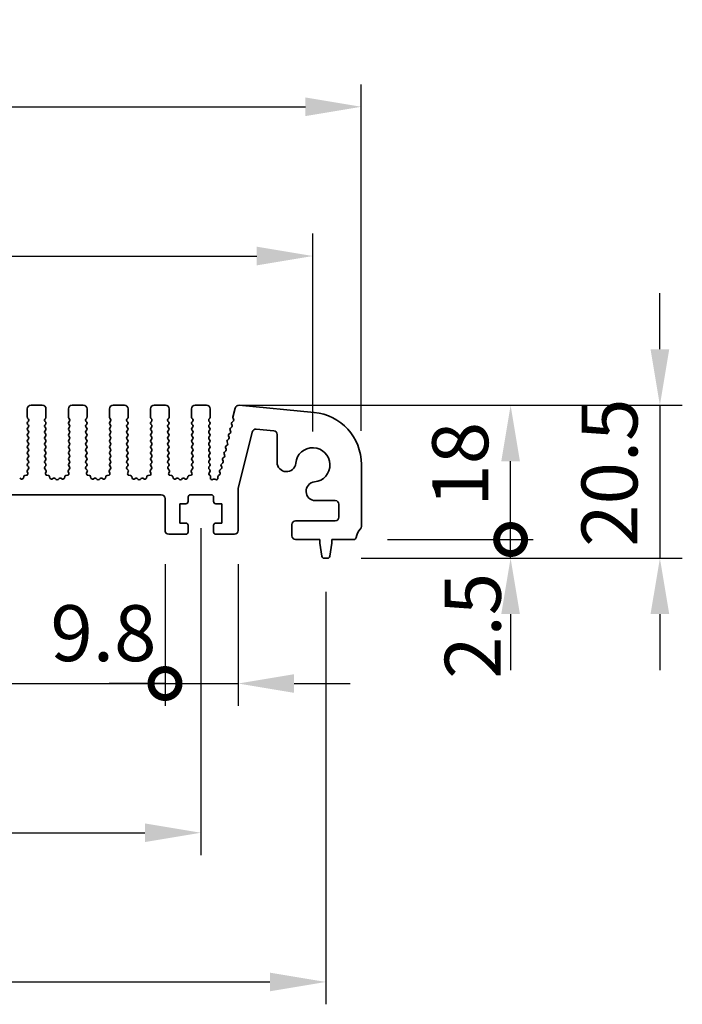
# Model space of a CAD drawing. Units: millimetres. Extents: x 43 to 6731, y 24 to 1148.
# Drawn here: x 3551 to 3640, y 526 to 657 of the extents above; entities that cross this region are included whole.
import ezdxf

# ---------------------------------------------------------------- set-up
doc = ezdxf.new("R2010")
doc.units = ezdxf.units.MM
doc.header["$LTSCALE"] = 3
doc.layers.get('Defpoints').update_dxf_attribs({"lineweight": 25})
doc.layers.add('AM_5', color=3, linetype='Continuous', lineweight=25)
doc.layers.add('Visible (ISO)', color=7, linetype='Continuous', lineweight=35)
doc.styles.add('Note Text (TK)', font='MS PGothic.ttf')
doc.dimstyles.new('Default - Method 1b (TK)', dxfattribs={"dimscale": 3, "dimtxt": 2.5, "dimasz": 2.5, "dimexe": 1, "dimexo": 1.5, "dimgap": 1, "dimtad": 1, "dimtoh": 1, "dimrnd": 1e-08, "dimdsep": 46, "dimtxsty": 'Note Text (TK)', "dimcen": 0.09, "dimdle": 5, "dimclrd": 100, "dimclre": 100, "dimclrt": 7, "dimadec": 1, "dimazin": 1, "dimtfac": 1, "dimtmove": 0, "dimatfit": 3, "dimfxl": 0, "dimtolj": 1, "dimlwd": -1, "dimlwe": -1, "dimarcsym": 0})

# ---------------------------------------------------------------- blocks, each defined once
blk = doc.blocks.new('*D50')
at = {"layer": 'AM_5', "transparency": 16777216}
for p, q in [((3318.39, 602.31), (3318.39, 628.81)), ((3590.39, 602.31), (3590.39, 628.81)), ((3325.89, 625.81), (3582.89, 625.81))]:
    blk.add_line(p, q, dxfattribs=at)
for points in [[(3325.89, 627.06), (3325.89, 624.56), (3318.39, 625.81)], [(3582.89, 627.06), (3582.89, 624.56), (3590.39, 625.81)]]:
    blk.add_solid(points, dxfattribs=at)
at = {"layer": 'Defpoints', "color": 0, "transparency": 16777216}
for p in [(3590.39, 625.81), (3318.39, 597.81), (3590.39, 597.81)]:
    blk.add_point(p, dxfattribs=at)
at = {"layer": 'AM_5', "color": 7, "transparency": 16777216, "insert": (3446.76, 632.56), "char_height": 7.5, "attachment_point": 4, "style": 'Note Text (TK)'}
blk.add_mtext('\\A1;272', dxfattribs=at)
blk = doc.blocks.new('*D51')
at = {"layer": 'AM_5', "transparency": 16777216}
for p, q in [((3311.89, 602.37), (3311.89, 648.81)), ((3596.89, 602.37), (3596.89, 648.81)), ((3319.39, 645.81), (3589.39, 645.81))]:
    blk.add_line(p, q, dxfattribs=at)
for points in [[(3319.39, 647.06), (3319.39, 644.56), (3311.89, 645.81)], [(3589.39, 647.06), (3589.39, 644.56), (3596.89, 645.81)]]:
    blk.add_solid(points, dxfattribs=at)
at = {"layer": 'Defpoints', "color": 0, "transparency": 16777216}
for p in [(3596.89, 645.81), (3311.89, 597.87), (3596.89, 597.87)]:
    blk.add_point(p, dxfattribs=at)
at = {"layer": 'AM_5', "color": 7, "transparency": 16777216, "insert": (3446.76, 652.56), "char_height": 7.5, "attachment_point": 4, "style": 'Note Text (TK)'}
blk.add_mtext('\\A1;285', dxfattribs=at)
blk = doc.blocks.new('_DotSmall')
at = {"color": 0, "linetype": 'ByBlock', "const_width": 0.5}
blk.add_lwpolyline([(-0.0625, 0, 1), (0.0625, 0, 1)], format="xyb", close=True, dxfattribs=at)
blk = doc.blocks.new('*D52')
at = {"layer": 'AM_5', "transparency": 16777216}
for p, q in [((3616.89, 587.81), (3616.89, 595.31)), ((3600.41, 587.81), (3619.89, 587.81)), ((3616.89, 585.31), (3616.89, 587.81)), ((3596.88, 585.31), (3619.89, 585.31)), ((3616.89, 577.81), (3616.89, 570.31))]:
    blk.add_line(p, q, dxfattribs=at)
blk.add_solid([(3615.64, 577.81), (3618.14, 577.81), (3616.89, 585.31)], dxfattribs=at)
at = {"layer": 'Defpoints', "color": 0, "transparency": 16777216}
for p in [(3595.91, 587.81), (3616.89, 587.81), (3592.38, 585.31)]:
    blk.add_point(p, dxfattribs=at)
at = {"layer": 'AM_5', "transparency": 16777216, "xscale": 7.5, "yscale": 7.5, "zscale": 7.5, "rotation": 270}
blk.add_blockref('_DotSmall', (3616.89, 587.81), dxfattribs=at)
at = {"layer": 'AM_5', "color": 7, "transparency": 16777216, "insert": (3611.82, 569.14), "char_height": 7.5, "attachment_point": 4, "rotation": 90, "style": 'Note Text (TK)'}
blk.add_mtext('\\A1;2.5', dxfattribs=at)
blk = doc.blocks.new('*D53')
at = {"layer": 'AM_5', "transparency": 16777216}
for p, q in [((3580.64, 605.81), (3619.89, 605.81)), ((3616.89, 587.81), (3616.89, 598.31)), ((3600.41, 587.81), (3619.89, 587.81))]:
    blk.add_line(p, q, dxfattribs=at)
blk.add_solid([(3615.64, 598.31), (3618.14, 598.31), (3616.89, 605.81)], dxfattribs=at)
at = {"layer": 'Defpoints', "color": 0, "transparency": 16777216}
for p in [(3576.14, 605.81), (3616.89, 605.81), (3595.91, 587.81)]:
    blk.add_point(p, dxfattribs=at)
at = {"layer": 'AM_5', "transparency": 16777216, "xscale": 7.5, "yscale": 7.5, "zscale": 7.5, "rotation": 270}
blk.add_blockref('_DotSmall', (3616.89, 587.81), dxfattribs=at)
at = {"layer": 'AM_5', "color": 7, "transparency": 16777216, "insert": (3610.14, 592.22), "char_height": 7.5, "attachment_point": 4, "rotation": 90, "style": 'Note Text (TK)'}
blk.add_mtext('\\A1;18', dxfattribs=at)
blk = doc.blocks.new('*D54')
at = {"layer": 'AM_5', "transparency": 16777216}
for p, q in [((3636.89, 613.31), (3636.89, 620.81)), ((3580.64, 605.81), (3639.89, 605.81)), ((3636.89, 605.81), (3636.89, 585.31)), ((3596.88, 585.31), (3639.89, 585.31)), ((3636.89, 577.81), (3636.89, 570.31))]:
    blk.add_line(p, q, dxfattribs=at)
for points in [[(3635.64, 613.31), (3638.14, 613.31), (3636.89, 605.81)], [(3635.64, 577.81), (3638.14, 577.81), (3636.89, 585.31)]]:
    blk.add_solid(points, dxfattribs=at)
at = {"layer": 'Defpoints', "color": 0, "transparency": 16777216}
for p in [(3576.14, 605.81), (3592.38, 585.31), (3636.89, 585.31)]:
    blk.add_point(p, dxfattribs=at)
at = {"layer": 'AM_5', "color": 7, "transparency": 16777216, "insert": (3630.14, 586.83), "char_height": 7.5, "attachment_point": 4, "rotation": 90, "style": 'Note Text (TK)'}
blk.add_mtext('\\A1;20.5', dxfattribs=at)
blk = doc.blocks.new('*D56')
at = {"layer": 'AM_5', "transparency": 16777216}
for p, q in [((3338.19, 584.51), (3338.19, 565.51)), ((3570.59, 584.51), (3570.59, 565.51)), ((3338.19, 568.51), (3570.59, 568.51))]:
    blk.add_line(p, q, dxfattribs=at)
at = {"layer": 'Defpoints', "color": 0, "transparency": 16777216}
for p in [(3338.19, 589.01), (3570.59, 589.01), (3570.59, 568.51)]:
    blk.add_point(p, dxfattribs=at)
at = {"layer": 'AM_5', "transparency": 16777216, "xscale": 7.5, "yscale": 7.5, "zscale": 7.5, "rotation": 180}
blk.add_blockref('_DotSmall', (3338.19, 568.51), dxfattribs=at)
at = {"layer": 'AM_5', "transparency": 16777216, "xscale": 7.5, "yscale": 7.5, "zscale": 7.5}
blk.add_blockref('_DotSmall', (3570.59, 568.51), dxfattribs=at)
at = {"layer": 'AM_5', "color": 7, "transparency": 16777216, "insert": (3442.86, 575.26), "char_height": 7.5, "attachment_point": 4, "style": 'Note Text (TK)'}
blk.add_mtext('\\A1;232.4', dxfattribs=at)
blk = doc.blocks.new('*D57')
at = {"layer": 'AM_5', "transparency": 16777216}
for p, q in [((3570.59, 584.51), (3570.59, 565.51)), ((3580.39, 584.51), (3580.39, 565.51)), ((3570.59, 568.51), (3563.09, 568.51)), ((3570.59, 568.51), (3580.39, 568.51)), ((3587.89, 568.51), (3595.39, 568.51))]:
    blk.add_line(p, q, dxfattribs=at)
blk.add_solid([(3587.89, 569.76), (3587.89, 567.26), (3580.39, 568.51)], dxfattribs=at)
at = {"layer": 'Defpoints', "color": 0, "transparency": 16777216}
for p in [(3570.59, 589.01), (3580.39, 589.01), (3580.39, 568.51)]:
    blk.add_point(p, dxfattribs=at)
at = {"layer": 'AM_5', "transparency": 16777216, "xscale": 7.5, "yscale": 7.5, "zscale": 7.5}
blk.add_blockref('_DotSmall', (3570.59, 568.51), dxfattribs=at)
at = {"layer": 'AM_5', "color": 7, "transparency": 16777216, "insert": (3555.24, 575.26), "char_height": 7.5, "attachment_point": 4, "style": 'Note Text (TK)'}
blk.add_mtext('\\A1;9.8', dxfattribs=at)
blk = doc.blocks.new('*D58')
at = {"layer": 'AM_5', "transparency": 16777216}
for p, q in [((3333.39, 589.31), (3333.39, 545.51)), ((3575.39, 589.31), (3575.39, 545.51)), ((3340.89, 548.51), (3567.89, 548.51))]:
    blk.add_line(p, q, dxfattribs=at)
for points in [[(3340.89, 549.76), (3340.89, 547.26), (3333.39, 548.51)], [(3567.89, 549.76), (3567.89, 547.26), (3575.39, 548.51)]]:
    blk.add_solid(points, dxfattribs=at)
at = {"layer": 'Defpoints', "color": 0, "transparency": 16777216}
for p in [(3333.39, 593.81), (3575.39, 593.81), (3575.39, 548.51)]:
    blk.add_point(p, dxfattribs=at)
at = {"layer": 'AM_5', "color": 7, "transparency": 16777216, "insert": (3446.76, 555.26), "char_height": 7.5, "attachment_point": 4, "style": 'Note Text (TK)'}
blk.add_mtext('\\A1;242', dxfattribs=at)
blk = doc.blocks.new('*D59')
at = {"layer": 'AM_5', "transparency": 16777216}
for p, q in [((3316.64, 580.81), (3316.64, 525.51)), ((3592.14, 580.81), (3592.14, 525.51)), ((3324.14, 528.51), (3584.64, 528.51))]:
    blk.add_line(p, q, dxfattribs=at)
for points in [[(3324.14, 529.76), (3324.14, 527.26), (3316.64, 528.51)], [(3584.64, 529.76), (3584.64, 527.26), (3592.14, 528.51)]]:
    blk.add_solid(points, dxfattribs=at)
at = {"layer": 'Defpoints', "color": 0, "transparency": 16777216}
for p in [(3316.64, 585.31), (3592.14, 585.31), (3592.14, 528.51)]:
    blk.add_point(p, dxfattribs=at)
at = {"layer": 'AM_5', "color": 7, "transparency": 16777216, "insert": (3442.93, 535.26), "char_height": 7.5, "attachment_point": 4, "style": 'Note Text (TK)'}
blk.add_mtext('\\A1;275.5', dxfattribs=at)

msp = doc.modelspace()

# ---------------------------------------------------------------- linework, layer by layer
at = {"layer": 'Visible (ISO)'}
for p, q in [((3554.1422, 605.8133), (3552.6422, 605.8133)), ((3559.6422, 605.8133), (3558.1422, 605.8133)), ((3565.1422, 605.8133), (3563.6422, 605.8133)), ((3570.6422, 605.8133), (3569.1422, 605.8133)), ((3576.1422, 605.8133), (3574.6422, 605.8133)), ((3590.5632, 604.8425), (3580.5253, 605.8091)), ((3552.1422, 605.3133), (3552.1422, 604.2133)), ((3554.6422, 604.2133), (3554.6422, 605.3133)), ((3557.6422, 605.3133), (3557.6422, 604.2133)), ((3560.1422, 604.2133), (3560.1422, 605.3133)), ((3563.1422, 605.3133), (3563.1422, 604.2133)), ((3565.6422, 604.2133), (3565.6422, 605.3133)), ((3568.6422, 605.3133), (3568.6422, 604.2133)), ((3571.1422, 604.2133), (3571.1422, 605.3133)), ((3574.1422, 605.3133), (3574.1422, 604.2133)), ((3576.6422, 604.2133), (3576.6422, 605.3133)), ((3579.9971, 605.4334), (3579.6938, 604.2205)), ((3552.1822, 604.0933), (3552.3022, 603.9333)), ((3552.3022, 603.6933), (3552.1822, 603.5333)), ((3552.1822, 603.2933), (3552.3022, 603.1333)), ((3554.4822, 603.9333), (3554.6022, 604.0933)), ((3554.6022, 603.5333), (3554.4822, 603.6933)), ((3554.4822, 603.1333), (3554.6022, 603.2933)), ((3557.6822, 604.0933), (3557.8022, 603.9333)), ((3557.8022, 603.6933), (3557.6822, 603.5333)), ((3557.6822, 603.2933), (3557.8022, 603.1333)), ((3559.9822, 603.9333), (3560.1022, 604.0933)), ((3560.1022, 603.5333), (3559.9822, 603.6933)), ((3559.9822, 603.1333), (3560.1022, 603.2933)), ((3563.1822, 604.0933), (3563.3022, 603.9333)), ((3563.3022, 603.6933), (3563.1822, 603.5333)), ((3563.1822, 603.2933), (3563.3022, 603.1333)), ((3565.4822, 603.9333), (3565.6022, 604.0933)), ((3565.6022, 603.5333), (3565.4822, 603.6933)), ((3565.4822, 603.1333), (3565.6022, 603.2933)), ((3568.6822, 604.0933), (3568.8022, 603.9333)), ((3568.8022, 603.6933), (3568.6822, 603.5333)), ((3568.6822, 603.2933), (3568.8022, 603.1333)), ((3570.9822, 603.9333), (3571.1022, 604.0933)), ((3571.1022, 603.5333), (3570.9822, 603.6933)), ((3570.9822, 603.1333), (3571.1022, 603.2933)), ((3574.1822, 604.0933), (3574.3022, 603.9333)), ((3574.3022, 603.6933), (3574.1822, 603.5333)), ((3574.1822, 603.2933), (3574.3022, 603.1333)), ((3576.4822, 603.9333), (3576.6022, 604.0933)), ((3576.6022, 603.5333), (3576.4822, 603.6933)), ((3576.4822, 603.1333), (3576.6022, 603.2933)), ((3579.5094, 603.2816), (3579.5808, 603.1451)), ((3579.7434, 603.7094), (3579.5469, 603.5173)), ((3579.7107, 604.0793), (3579.7808, 603.9451)), ((3552.3022, 602.8933), (3552.1822, 602.7333)), ((3552.1822, 602.4933), (3552.3022, 602.3333)), ((3552.3022, 602.0933), (3552.1822, 601.9333)), ((3554.6022, 602.7333), (3554.4822, 602.8933)), ((3554.4822, 602.3333), (3554.6022, 602.4933)), ((3554.6022, 601.9333), (3554.4822, 602.0933)), ((3557.8022, 602.8933), (3557.6822, 602.7333)), ((3557.6822, 602.4933), (3557.8022, 602.3333)), ((3557.8022, 602.0933), (3557.6822, 601.9333)), ((3560.1022, 602.7333), (3559.9822, 602.8933)), ((3559.9822, 602.3333), (3560.1022, 602.4933)), ((3560.1022, 601.9333), (3559.9822, 602.0933)), ((3563.3022, 602.8933), (3563.1822, 602.7333)), ((3563.1822, 602.4933), (3563.3022, 602.3333)), ((3563.3022, 602.0933), (3563.1822, 601.9333)), ((3565.6022, 602.7333), (3565.4822, 602.8933)), ((3565.4822, 602.3333), (3565.6022, 602.4933)), ((3565.6022, 601.9333), (3565.4822, 602.0933)), ((3568.8022, 602.8933), (3568.6822, 602.7333)), ((3568.6822, 602.4933), (3568.8022, 602.3333)), ((3568.8022, 602.0933), (3568.6822, 601.9333)), ((3571.1022, 602.7333), (3570.9822, 602.8933)), ((3570.9822, 602.3333), (3571.1022, 602.4933)), ((3571.1022, 601.9333), (3570.9822, 602.0933)), ((3574.3022, 602.8933), (3574.1822, 602.7333)), ((3574.1822, 602.4933), (3574.3022, 602.3333)), ((3574.3022, 602.0933), (3574.1822, 601.9333)), ((3576.6022, 602.7333), (3576.4822, 602.8933)), ((3576.4822, 602.3333), (3576.6022, 602.4933)), ((3576.6022, 601.9333), (3576.4822, 602.0933)), ((3579.3434, 602.1094), (3579.1468, 601.9173)), ((3579.3094, 602.4816), (3579.3808, 602.3451)), ((3579.5434, 602.9094), (3579.3468, 602.7173)), ((3580.3922, 594.6454), (3582.2862, 602.2205)), ((3582.8148, 602.5973), (3585.1529, 602.3928)), ((3585.6093, 601.8947), (3585.6093, 598.1608)), ((3552.1822, 601.6933), (3552.3022, 601.5333)), ((3552.3022, 601.2933), (3552.1822, 601.1333)), ((3552.1822, 600.8933), (3552.3022, 600.7333)), ((3552.3022, 600.4933), (3552.1822, 600.3333)), ((3554.4822, 601.5333), (3554.6022, 601.6933)), ((3554.6022, 601.1333), (3554.4822, 601.2933)), ((3554.4822, 600.7333), (3554.6022, 600.8933)), ((3554.6022, 600.3333), (3554.4822, 600.4933)), ((3557.6822, 601.6933), (3557.8022, 601.5333)), ((3557.8022, 601.2933), (3557.6822, 601.1333)), ((3557.6822, 600.8933), (3557.8022, 600.7333)), ((3557.8022, 600.4933), (3557.6822, 600.3333)), ((3559.9822, 601.5333), (3560.1022, 601.6933)), ((3560.1022, 601.1333), (3559.9822, 601.2933)), ((3559.9822, 600.7333), (3560.1022, 600.8933)), ((3560.1022, 600.3333), (3559.9822, 600.4933)), ((3563.1822, 601.6933), (3563.3022, 601.5333)), ((3563.3022, 601.2933), (3563.1822, 601.1333)), ((3563.1822, 600.8933), (3563.3022, 600.7333)), ((3563.3022, 600.4933), (3563.1822, 600.3333)), ((3565.4822, 601.5333), (3565.6022, 601.6933)), ((3565.6022, 601.1333), (3565.4822, 601.2933)), ((3565.4822, 600.7333), (3565.6022, 600.8933)), ((3565.6022, 600.3333), (3565.4822, 600.4933)), ((3568.6822, 601.6933), (3568.8022, 601.5333)), ((3568.8022, 601.2933), (3568.6822, 601.1333)), ((3568.6822, 600.8933), (3568.8022, 600.7333)), ((3568.8022, 600.4933), (3568.6822, 600.3333)), ((3570.9822, 601.5333), (3571.1022, 601.6933)), ((3571.1022, 601.1333), (3570.9822, 601.2933)), ((3570.9822, 600.7333), (3571.1022, 600.8933)), ((3571.1022, 600.3333), (3570.9822, 600.4933)), ((3574.1822, 601.6933), (3574.3022, 601.5333)), ((3574.3022, 601.2933), (3574.1822, 601.1333)), ((3574.1822, 600.8933), (3574.3022, 600.7333)), ((3574.3022, 600.4933), (3574.1822, 600.3333)), ((3576.4822, 601.5333), (3576.6022, 601.6933)), ((3576.6022, 601.1333), (3576.4822, 601.2933)), ((3576.4822, 600.7333), (3576.6022, 600.8933)), ((3576.6022, 600.3333), (3576.4822, 600.4933)), ((3578.9433, 600.5094), (3578.7468, 600.3173)), ((3578.9094, 600.8816), (3578.9808, 600.7451)), ((3579.1433, 601.3094), (3578.9468, 601.1173)), ((3579.1094, 601.6816), (3579.1808, 601.5451)), ((3552.1822, 600.0933), (3552.3022, 599.9333)), ((3552.3022, 599.6933), (3552.1822, 599.5333)), ((3552.1822, 599.2933), (3552.3022, 599.1333)), ((3554.4822, 599.9333), (3554.6022, 600.0933)), ((3554.6022, 599.5333), (3554.4822, 599.6933)), ((3554.4822, 599.1333), (3554.6022, 599.2933)), ((3557.6822, 600.0933), (3557.8022, 599.9333)), ((3557.8022, 599.6933), (3557.6822, 599.5333)), ((3557.6822, 599.2933), (3557.8022, 599.1333)), ((3559.9822, 599.9333), (3560.1022, 600.0933)), ((3560.1022, 599.5333), (3559.9822, 599.6933)), ((3559.9822, 599.1333), (3560.1022, 599.2933)), ((3563.1822, 600.0933), (3563.3022, 599.9333)), ((3563.3022, 599.6933), (3563.1822, 599.5333)), ((3563.1822, 599.2933), (3563.3022, 599.1333)), ((3565.4822, 599.9333), (3565.6022, 600.0933)), ((3565.6022, 599.5333), (3565.4822, 599.6933)), ((3565.4822, 599.1333), (3565.6022, 599.2933)), ((3568.6822, 600.0933), (3568.8022, 599.9333)), ((3568.8022, 599.6933), (3568.6822, 599.5333)), ((3568.6822, 599.2933), (3568.8022, 599.1333)), ((3570.9822, 599.9333), (3571.1022, 600.0933)), ((3571.1022, 599.5333), (3570.9822, 599.6933)), ((3570.9822, 599.1333), (3571.1022, 599.2933)), ((3574.1822, 600.0933), (3574.3022, 599.9333)), ((3574.3022, 599.6933), (3574.1822, 599.5333)), ((3574.1822, 599.2933), (3574.3022, 599.1333)), ((3576.4822, 599.9333), (3576.6022, 600.0933)), ((3576.6022, 599.5333), (3576.4822, 599.6933)), ((3576.4822, 599.1333), (3576.6022, 599.2933)), ((3578.5094, 599.2816), (3578.5807, 599.1451)), ((3578.7433, 599.7094), (3578.5468, 599.5173)), ((3578.7094, 600.0816), (3578.7807, 599.9451)), ((3552.3022, 598.8933), (3552.1822, 598.7333)), ((3552.1822, 598.4933), (3552.3022, 598.3333)), ((3552.3022, 598.0933), (3552.1822, 597.9333)), ((3554.6022, 598.7333), (3554.4822, 598.8933)), ((3554.4822, 598.3333), (3554.6022, 598.4933)), ((3554.6022, 597.9333), (3554.4822, 598.0933)), ((3557.8022, 598.8933), (3557.6822, 598.7333)), ((3557.6822, 598.4933), (3557.8022, 598.3333)), ((3557.8022, 598.0933), (3557.6822, 597.9333)), ((3560.1022, 598.7333), (3559.9822, 598.8933)), ((3559.9822, 598.3333), (3560.1022, 598.4933)), ((3560.1022, 597.9333), (3559.9822, 598.0933)), ((3563.3022, 598.8933), (3563.1822, 598.7333)), ((3563.1822, 598.4933), (3563.3022, 598.3333)), ((3563.3022, 598.0933), (3563.1822, 597.9333)), ((3565.6022, 598.7333), (3565.4822, 598.8933)), ((3565.4822, 598.3333), (3565.6022, 598.4933)), ((3565.6022, 597.9333), (3565.4822, 598.0933)), ((3568.8022, 598.8933), (3568.6822, 598.7333)), ((3568.6822, 598.4933), (3568.8022, 598.3333)), ((3568.8022, 598.0933), (3568.6822, 597.9333)), ((3571.1022, 598.7333), (3570.9822, 598.8933)), ((3570.9822, 598.3333), (3571.1022, 598.4933)), ((3571.1022, 597.9333), (3570.9822, 598.0933)), ((3574.3022, 598.8933), (3574.1822, 598.7333)), ((3574.1822, 598.4933), (3574.3022, 598.3333)), ((3574.3022, 598.0933), (3574.1822, 597.9333)), ((3576.6022, 598.7333), (3576.4822, 598.8933)), ((3576.4822, 598.3333), (3576.6022, 598.4933)), ((3576.6022, 597.9333), (3576.4822, 598.0933)), ((3578.3433, 598.1094), (3578.1467, 597.9173)), ((3578.3093, 598.4816), (3578.3807, 598.3451)), ((3578.5433, 598.9094), (3578.3468, 598.7173)), ((3596.8922, 589.5483), (3596.8922, 597.8747)), ((3552.1112, 596.9209), (3552.1975, 596.6935)), ((3552.2896, 597.2917), (3552.1454, 597.1208)), ((3552.1822, 597.6933), (3552.2967, 597.5407)), ((3554.4877, 597.5407), (3554.6022, 597.6933)), ((3554.6391, 597.1208), (3554.4949, 597.2917)), ((3554.587, 596.6935), (3554.6732, 596.9209)), ((3557.6112, 596.9209), (3557.6975, 596.6935)), ((3557.7896, 597.2917), (3557.6454, 597.1208)), ((3557.6822, 597.6933), (3557.7967, 597.5407)), ((3559.9877, 597.5407), (3560.1022, 597.6933)), ((3560.1391, 597.1208), (3559.9949, 597.2917)), ((3560.087, 596.6935), (3560.1732, 596.9209)), ((3563.1112, 596.9209), (3563.1975, 596.6935)), ((3563.2896, 597.2917), (3563.1454, 597.1208)), ((3563.1822, 597.6933), (3563.2967, 597.5407)), ((3565.4877, 597.5407), (3565.6022, 597.6933)), ((3565.6391, 597.1208), (3565.4949, 597.2917)), ((3565.587, 596.6935), (3565.6732, 596.9209)), ((3568.6112, 596.9209), (3568.6975, 596.6935)), ((3568.7896, 597.2917), (3568.6454, 597.1208)), ((3568.6822, 597.6933), (3568.7967, 597.5407)), ((3570.9877, 597.5407), (3571.1022, 597.6933)), ((3571.1391, 597.1208), (3570.9949, 597.2917)), ((3571.087, 596.6935), (3571.1732, 596.9209)), ((3574.1112, 596.9209), (3574.1975, 596.6935)), ((3574.2896, 597.2917), (3574.1454, 597.1208)), ((3574.1822, 597.6933), (3574.2967, 597.5407)), ((3576.4822, 597.5333), (3576.6022, 597.6933)), ((3576.6022, 597.1333), (3576.4822, 597.2933)), ((3576.5005, 596.7577), (3576.6022, 596.8933)), ((3577.9093, 596.8816), (3577.9709, 596.7638)), ((3578.1433, 597.3094), (3577.9467, 597.1173)), ((3578.1093, 597.6816), (3578.1807, 597.5451)), ((3551.3409, 595.9189), (3551.121, 596.0161)), ((3551.6588, 596.2367), (3551.6164, 596.0561)), ((3552.0434, 596.4253), (3551.8206, 596.3882)), ((3554.9638, 596.3882), (3554.7411, 596.4253)), ((3555.1681, 596.0561), (3555.1256, 596.2367)), ((3555.6635, 596.0161), (3555.4436, 595.9189)), ((3556.0085, 595.8646), (3555.8781, 595.9819)), ((3556.4064, 595.9819), (3556.276, 595.8646)), ((3556.8409, 595.9189), (3556.621, 596.0161)), ((3557.1588, 596.2367), (3557.1164, 596.0561)), ((3557.5434, 596.4253), (3557.3206, 596.3882)), ((3560.4638, 596.3882), (3560.2411, 596.4253)), ((3560.6681, 596.0561), (3560.6256, 596.2367)), ((3561.1635, 596.0161), (3560.9436, 595.9189)), ((3561.5085, 595.8646), (3561.3781, 595.9819)), ((3561.9064, 595.9819), (3561.776, 595.8646)), ((3562.3409, 595.9189), (3562.121, 596.0161)), ((3562.6588, 596.2367), (3562.6164, 596.0561)), ((3563.0434, 596.4253), (3562.8206, 596.3882)), ((3565.9638, 596.3882), (3565.7411, 596.4253)), ((3566.1681, 596.0561), (3566.1256, 596.2367)), ((3566.6635, 596.0161), (3566.4436, 595.9189)), ((3567.0085, 595.8646), (3566.8781, 595.9819)), ((3567.4064, 595.9819), (3567.276, 595.8646)), ((3567.8409, 595.9189), (3567.621, 596.0161)), ((3568.1588, 596.2367), (3568.1164, 596.0561)), ((3568.5434, 596.4253), (3568.3206, 596.3882)), ((3571.4638, 596.3882), (3571.2411, 596.4253)), ((3571.6681, 596.0561), (3571.6256, 596.2367)), ((3572.1635, 596.0161), (3571.9436, 595.9189)), ((3572.5085, 595.8646), (3572.3781, 595.9819)), ((3572.9064, 595.9819), (3572.776, 595.8646)), ((3573.3409, 595.9189), (3573.121, 596.0161)), ((3573.6588, 596.2367), (3573.6164, 596.0561)), ((3574.0434, 596.4253), (3573.8206, 596.3882)), ((3576.6199, 596.4029), (3576.5247, 596.4908)), ((3576.6645, 596.0322), (3576.6833, 596.2378)), ((3577.087, 595.9012), (3576.952, 595.8346)), ((3577.4, 595.8384), (3577.2593, 595.9034)), ((3577.674, 596.2209), (3577.6835, 596.03)), ((3577.9139, 596.5113), (3577.7536, 596.3907)), ((3580.3922, 589.0133), (3580.3922, 594.6454)), ((3338.6922, 593.8133), (3570.0922, 593.8133)), ((3570.5922, 593.3133), (3570.5922, 589.0133)), ((3572.5922, 590.0133), (3572.5922, 592.6133)), ((3572.5922, 592.6133), (3573.3922, 592.6133)), ((3573.6922, 592.9133), (3573.6922, 593.5133)), ((3573.9922, 593.8133), (3576.7922, 593.8133)), ((3577.0922, 593.5133), (3577.0922, 592.9133)), ((3577.3922, 592.6133), (3578.1922, 592.6133)), ((3578.1922, 592.6133), (3578.1922, 590.0133)), ((3590.7397, 593.0304), (3593.3922, 593.0304)), ((3593.8922, 592.5304), (3593.8922, 590.8133)), ((3573.3922, 590.0133), (3572.5922, 590.0133)), ((3578.1922, 590.0133), (3577.3922, 590.0133)), ((3593.3922, 590.3133), (3588.0922, 590.3133)), ((3573.6922, 588.8133), (3573.6922, 589.7133)), ((3577.0922, 589.7133), (3577.0922, 588.8133)), ((3587.5922, 589.8133), (3587.5922, 588.3133)), ((3571.0922, 588.5133), (3573.3922, 588.5133)), ((3577.3922, 588.5133), (3579.8922, 588.5133)), ((3588.0922, 587.8133), (3591.3422, 587.8133)), ((3591.3422, 587.8133), (3591.3422, 587.3133)), ((3591.3422, 587.3133), (3591.6039, 585.5688)), ((3592.6806, 585.5688), (3592.9422, 587.3133)), ((3592.9422, 587.3133), (3592.9422, 587.8133)), ((3592.9422, 587.8133), (3595.9119, 587.8133)), ((3591.9006, 585.3133), (3592.3839, 585.3133))]:
    msp.add_line(p, q, dxfattribs=at)
for centre, radius, start, end in [((3552.6422, 605.3133), 0.5, 90, 180), ((3554.1422, 605.3133), 0.5, 0, 90), ((3558.1422, 605.3133), 0.5, 90, 180), ((3559.6422, 605.3133), 0.5, 0, 90), ((3563.6422, 605.3133), 0.5, 90, 180), ((3565.1422, 605.3133), 0.5, 0, 90), ((3569.1422, 605.3133), 0.5, 90, 180), ((3570.6422, 605.3133), 0.5, 0, 90), ((3574.6422, 605.3133), 0.5, 90, 180), ((3576.1422, 605.3133), 0.5, 0, 90), ((3580.4814, 605.3117), 0.4993, 84.953365, 165.898376), ((3589.8922, 597.8747), 7, 0, 84.499589), ((3552.3422, 604.2133), 0.2, 180, 216.869898), ((3552.3422, 603.4133), 0.2, 143.130102, 216.869898), ((3552.1422, 603.8133), 0.2, 323.130102, 36.869898), ((3552.1422, 603.0133), 0.2, 323.130102, 36.869898), ((3554.6422, 603.8133), 0.2, 143.130102, 216.869898), ((3554.6422, 603.0133), 0.2, 143.130102, 216.869898), ((3554.4422, 604.2133), 0.2, 323.130102, 0), ((3554.4422, 603.4133), 0.2, 323.130102, 36.869898), ((3557.8422, 604.2133), 0.2, 180, 216.869898), ((3557.8422, 603.4133), 0.2, 143.130102, 216.869898), ((3557.6422, 603.8133), 0.2, 323.130102, 36.869898), ((3557.6422, 603.0133), 0.2, 323.130102, 36.869898), ((3560.1422, 603.8133), 0.2, 143.130102, 216.869898), ((3560.1422, 603.0133), 0.2, 143.130102, 216.869898), ((3559.9422, 604.2133), 0.2, 323.130102, 0), ((3559.9422, 603.4133), 0.2, 323.130102, 36.869898), ((3563.3422, 604.2133), 0.2, 180, 216.869898), ((3563.3422, 603.4133), 0.2, 143.130102, 216.869898), ((3563.1422, 603.8133), 0.2, 323.130102, 36.869898), ((3563.1422, 603.0133), 0.2, 323.130102, 36.869898), ((3565.6422, 603.8133), 0.2, 143.130102, 216.869898), ((3565.6422, 603.0133), 0.2, 143.130102, 216.869898), ((3565.4422, 604.2133), 0.2, 323.130102, 0), ((3565.4422, 603.4133), 0.2, 323.130102, 36.869898), ((3568.8422, 604.2133), 0.2, 180, 216.869898), ((3568.8422, 603.4133), 0.2, 143.130102, 216.869898), ((3568.6422, 603.8133), 0.2, 323.130102, 36.869898), ((3568.6422, 603.0133), 0.2, 323.130102, 36.869898), ((3571.1422, 603.8133), 0.2, 143.130102, 216.869898), ((3571.1422, 603.0133), 0.2, 143.130102, 216.869898), ((3570.9422, 604.2133), 0.2, 323.130102, 0), ((3570.9422, 603.4133), 0.2, 323.130102, 36.869898), ((3574.3422, 604.2133), 0.2, 180, 216.869898), ((3574.3422, 603.4133), 0.2, 143.130102, 216.869898), ((3574.1422, 603.8133), 0.2, 323.130102, 36.869898), ((3574.1422, 603.0133), 0.2, 323.130102, 36.869898), ((3576.6422, 603.8133), 0.2, 143.130102, 216.869898), ((3576.6422, 603.0133), 0.2, 143.130102, 216.869898), ((3576.4422, 604.2133), 0.2, 323.130102, 0), ((3576.4422, 603.4133), 0.2, 323.130102, 36.869898), ((3579.6867, 603.3743), 0.2, 134.345604, 207.612481), ((3579.4036, 603.0524), 0.2, 314.345604, 27.612481), ((3579.8879, 604.172), 0.2, 165.9626, 207.612481), ((3579.6036, 603.8524), 0.2, 314.345604, 27.612481), ((3552.3422, 602.6133), 0.2, 143.130102, 216.869898), ((3552.3422, 601.8133), 0.2, 143.130102, 216.869898), ((3552.1422, 602.2133), 0.2, 323.130102, 36.869898), ((3554.6422, 602.2133), 0.2, 143.130102, 216.869898), ((3554.4422, 602.6133), 0.2, 323.130102, 36.869898), ((3554.4422, 601.8133), 0.2, 323.130102, 36.869898), ((3557.8422, 602.6133), 0.2, 143.130102, 216.869898), ((3557.8422, 601.8133), 0.2, 143.130102, 216.869898), ((3557.6422, 602.2133), 0.2, 323.130102, 36.869898), ((3560.1422, 602.2133), 0.2, 143.130102, 216.869898), ((3559.9422, 602.6133), 0.2, 323.130102, 36.869898), ((3559.9422, 601.8133), 0.2, 323.130102, 36.869898), ((3563.3422, 602.6133), 0.2, 143.130102, 216.869898), ((3563.3422, 601.8133), 0.2, 143.130102, 216.869898), ((3563.1422, 602.2133), 0.2, 323.130102, 36.869898), ((3565.6422, 602.2133), 0.2, 143.130102, 216.869898), ((3565.4422, 602.6133), 0.2, 323.130102, 36.869898), ((3565.4422, 601.8133), 0.2, 323.130102, 36.869898), ((3568.8422, 602.6133), 0.2, 143.130102, 216.869898), ((3568.8422, 601.8133), 0.2, 143.130102, 216.869898), ((3568.6422, 602.2133), 0.2, 323.130102, 36.869898), ((3571.1422, 602.2133), 0.2, 143.130102, 216.869898), ((3570.9422, 602.6133), 0.2, 323.130102, 36.869898), ((3570.9422, 601.8133), 0.2, 323.130102, 36.869898), ((3574.3422, 602.6133), 0.2, 143.130102, 216.869898), ((3574.3422, 601.8133), 0.2, 143.130102, 216.869898), ((3574.1422, 602.2133), 0.2, 323.130102, 36.869898), ((3576.6422, 602.2133), 0.2, 143.130102, 216.869898), ((3576.4422, 602.6133), 0.2, 323.130102, 36.869898), ((3576.4422, 601.8133), 0.2, 323.130102, 36.869898), ((3579.2866, 601.7743), 0.2, 134.345604, 207.612481), ((3579.4866, 602.5743), 0.2, 134.345604, 207.612481), ((3579.2036, 602.2524), 0.2, 314.345604, 27.612481), ((3582.7712, 602.0992), 0.5, 84.999589, 165.9626), ((3585.1093, 601.8947), 0.5, 0, 84.999589), ((3552.3422, 601.0133), 0.2, 143.130102, 216.869898), ((3552.1422, 601.4133), 0.2, 323.130102, 36.869898), ((3552.1422, 600.6133), 0.2, 323.130102, 36.869898), ((3554.6422, 601.4133), 0.2, 143.130102, 216.869898), ((3554.6422, 600.6133), 0.2, 143.130102, 216.869898), ((3554.4422, 601.0133), 0.2, 323.130102, 36.869898), ((3557.8422, 601.0133), 0.2, 143.130102, 216.869898), ((3557.6422, 601.4133), 0.2, 323.130102, 36.869898), ((3557.6422, 600.6133), 0.2, 323.130102, 36.869898), ((3560.1422, 601.4133), 0.2, 143.130102, 216.869898), ((3560.1422, 600.6133), 0.2, 143.130102, 216.869898), ((3559.9422, 601.0133), 0.2, 323.130102, 36.869898), ((3563.3422, 601.0133), 0.2, 143.130102, 216.869898), ((3563.1422, 601.4133), 0.2, 323.130102, 36.869898), ((3563.1422, 600.6133), 0.2, 323.130102, 36.869898), ((3565.6422, 601.4133), 0.2, 143.130102, 216.869898), ((3565.6422, 600.6133), 0.2, 143.130102, 216.869898), ((3565.4422, 601.0133), 0.2, 323.130102, 36.869898), ((3568.8422, 601.0133), 0.2, 143.130102, 216.869898), ((3568.6422, 601.4133), 0.2, 323.130102, 36.869898), ((3568.6422, 600.6133), 0.2, 323.130102, 36.869898), ((3571.1422, 601.4133), 0.2, 143.130102, 216.869898), ((3571.1422, 600.6133), 0.2, 143.130102, 216.869898), ((3570.9422, 601.0133), 0.2, 323.130102, 36.869898), ((3574.3422, 601.0133), 0.2, 143.130102, 216.869898), ((3574.1422, 601.4133), 0.2, 323.130102, 36.869898), ((3574.1422, 600.6133), 0.2, 323.130102, 36.869898), ((3576.6422, 601.4133), 0.2, 143.130102, 216.869898), ((3576.6422, 600.6133), 0.2, 143.130102, 216.869898), ((3576.4422, 601.0133), 0.2, 323.130102, 36.869898), ((3579.0866, 600.9743), 0.2, 134.345604, 207.612481), ((3578.8035, 600.6524), 0.2, 314.345604, 27.612481), ((3579.0036, 601.4524), 0.2, 314.345604, 27.612481), ((3552.3422, 600.2133), 0.2, 143.130102, 216.869898), ((3552.3422, 599.4133), 0.2, 143.130102, 216.869898), ((3552.1422, 599.8133), 0.2, 323.130102, 36.869898), ((3554.6422, 599.8133), 0.2, 143.130102, 216.869898), ((3554.4422, 600.2133), 0.2, 323.130102, 36.869898), ((3554.4422, 599.4133), 0.2, 323.130102, 36.869898), ((3557.8422, 600.2133), 0.2, 143.130102, 216.869898), ((3557.8422, 599.4133), 0.2, 143.130102, 216.869898), ((3557.6422, 599.8133), 0.2, 323.130102, 36.869898), ((3560.1422, 599.8133), 0.2, 143.130102, 216.869898), ((3559.9422, 600.2133), 0.2, 323.130102, 36.869898), ((3559.9422, 599.4133), 0.2, 323.130102, 36.869898), ((3563.3422, 600.2133), 0.2, 143.130102, 216.869898), ((3563.3422, 599.4133), 0.2, 143.130102, 216.869898), ((3563.1422, 599.8133), 0.2, 323.130102, 36.869898), ((3565.6422, 599.8133), 0.2, 143.130102, 216.869898), ((3565.4422, 600.2133), 0.2, 323.130102, 36.869898), ((3565.4422, 599.4133), 0.2, 323.130102, 36.869898), ((3568.8422, 600.2133), 0.2, 143.130102, 216.869898), ((3568.8422, 599.4133), 0.2, 143.130102, 216.869898), ((3568.6422, 599.8133), 0.2, 323.130102, 36.869898), ((3571.1422, 599.8133), 0.2, 143.130102, 216.869898), ((3570.9422, 600.2133), 0.2, 323.130102, 36.869898), ((3570.9422, 599.4133), 0.2, 323.130102, 36.869898), ((3574.3422, 600.2133), 0.2, 143.130102, 216.869898), ((3574.3422, 599.4133), 0.2, 143.130102, 216.869898), ((3574.1422, 599.8133), 0.2, 323.130102, 36.869898), ((3576.6422, 599.8133), 0.2, 143.130102, 216.869898), ((3576.4422, 600.2133), 0.2, 323.130102, 36.869898), ((3576.4422, 599.4133), 0.2, 323.130102, 36.869898), ((3578.6866, 599.3743), 0.2, 134.345604, 207.612481), ((3578.8866, 600.1743), 0.2, 134.345604, 207.612481), ((3578.6035, 599.8524), 0.2, 314.345604, 27.612481), ((3590.3922, 597.8133), 2.3, 275.61659, 174.38341), ((3552.3422, 598.6133), 0.2, 143.130102, 216.869898), ((3552.3422, 597.8133), 0.2, 143.130102, 216.869898), ((3552.1422, 599.0133), 0.2, 323.130102, 36.869898), ((3552.1422, 598.2133), 0.2, 323.130102, 36.869898), ((3554.6422, 599.0133), 0.2, 143.130102, 216.869898), ((3554.6422, 598.2133), 0.2, 143.130102, 216.869898), ((3554.4422, 598.6133), 0.2, 323.130102, 36.869898), ((3554.4422, 597.8133), 0.2, 323.130102, 36.869898), ((3557.8422, 598.6133), 0.2, 143.130102, 216.869898), ((3557.8422, 597.8133), 0.2, 143.130102, 216.869898), ((3557.6422, 599.0133), 0.2, 323.130102, 36.869898), ((3557.6422, 598.2133), 0.2, 323.130102, 36.869898), ((3560.1422, 599.0133), 0.2, 143.130102, 216.869898), ((3560.1422, 598.2133), 0.2, 143.130102, 216.869898), ((3559.9422, 598.6133), 0.2, 323.130102, 36.869898), ((3559.9422, 597.8133), 0.2, 323.130102, 36.869898), ((3563.3422, 598.6133), 0.2, 143.130102, 216.869898), ((3563.3422, 597.8133), 0.2, 143.130102, 216.869898), ((3563.1422, 599.0133), 0.2, 323.130102, 36.869898), ((3563.1422, 598.2133), 0.2, 323.130102, 36.869898), ((3565.6422, 599.0133), 0.2, 143.130102, 216.869898), ((3565.6422, 598.2133), 0.2, 143.130102, 216.869898), ((3565.4422, 598.6133), 0.2, 323.130102, 36.869898), ((3565.4422, 597.8133), 0.2, 323.130102, 36.869898), ((3568.8422, 598.6133), 0.2, 143.130102, 216.869898), ((3568.8422, 597.8133), 0.2, 143.130102, 216.869898), ((3568.6422, 599.0133), 0.2, 323.130102, 36.869898), ((3568.6422, 598.2133), 0.2, 323.130102, 36.869898), ((3571.1422, 599.0133), 0.2, 143.130102, 216.869898), ((3571.1422, 598.2133), 0.2, 143.130102, 216.869898), ((3570.9422, 598.6133), 0.2, 323.130102, 36.869898), ((3570.9422, 597.8133), 0.2, 323.130102, 36.869898), ((3574.3422, 598.6133), 0.2, 143.130102, 216.869898), ((3574.3422, 597.8133), 0.2, 143.130102, 216.869898), ((3574.1422, 599.0133), 0.2, 323.130102, 36.869898), ((3574.1422, 598.2133), 0.2, 323.130102, 36.869898), ((3576.6422, 599.0133), 0.2, 143.130102, 216.869898), ((3576.6422, 598.2133), 0.2, 143.130102, 216.869898), ((3576.4422, 598.6133), 0.2, 323.130102, 36.869898), ((3576.4422, 597.8133), 0.2, 323.130102, 36.869898), ((3578.2865, 597.7743), 0.2, 134.345604, 207.612481), ((3578.4866, 598.5743), 0.2, 134.345604, 207.612481), ((3578.2035, 598.2524), 0.2, 314.345604, 27.612481), ((3578.4035, 599.0524), 0.2, 314.345604, 27.612481), ((3586.8593, 598.1608), 1.25, 180, 354.383409), ((3552.0105, 596.6226), 0.2, 279.463799, 20.777889), ((3552.2982, 596.9918), 0.2, 139.84004, 200.777889), ((3552.1367, 597.4207), 0.2, 319.84004, 36.869898), ((3554.6477, 597.4207), 0.2, 143.130102, 220.159966), ((3554.7739, 596.6226), 0.2, 159.222082, 260.536221), ((3554.4862, 596.9918), 0.2, 339.222082, 40.159966), ((3557.5105, 596.6226), 0.2, 279.463799, 20.777889), ((3557.7982, 596.9918), 0.2, 139.84004, 200.777889), ((3557.6367, 597.4207), 0.2, 319.84004, 36.869898), ((3560.1477, 597.4207), 0.2, 143.130102, 220.159966), ((3560.2739, 596.6226), 0.2, 159.222082, 260.536221), ((3559.9862, 596.9918), 0.2, 339.222082, 40.159966), ((3563.0105, 596.6226), 0.2, 279.463799, 20.777889), ((3563.2982, 596.9918), 0.2, 139.84004, 200.777889), ((3563.1367, 597.4207), 0.2, 319.84004, 36.869898), ((3565.6477, 597.4207), 0.2, 143.130102, 220.159966), ((3565.7739, 596.6226), 0.2, 159.222082, 260.536221), ((3565.4862, 596.9918), 0.2, 339.222082, 40.159966), ((3568.5105, 596.6226), 0.2, 279.463799, 20.777889), ((3568.7982, 596.9918), 0.2, 139.84004, 200.777889), ((3568.6367, 597.4207), 0.2, 319.84004, 36.869898), ((3571.1477, 597.4207), 0.2, 143.130102, 220.159966), ((3571.2739, 596.6226), 0.2, 159.222082, 260.536221), ((3570.9862, 596.9918), 0.2, 339.222082, 40.159966), ((3574.0105, 596.6226), 0.2, 279.463799, 20.777889), ((3574.2982, 596.9918), 0.2, 139.84004, 200.777889), ((3574.1367, 597.4207), 0.2, 319.84004, 36.869898), ((3576.6422, 597.4133), 0.2, 143.130102, 216.869898), ((3576.6605, 596.6377), 0.2, 143.130102, 227.245202), ((3576.4422, 597.0133), 0.2, 323.130102, 36.869898), ((3578.0865, 596.9743), 0.2, 134.345604, 207.612481), ((3577.7937, 596.6711), 0.2, 306.946348, 27.612481), ((3578.0035, 597.4524), 0.2, 314.345604, 27.612481), ((3551.4217, 596.1019), 0.2, 246.155386, 346.777572), ((3551.8535, 596.1909), 0.2, 99.463799, 166.777572), ((3554.9309, 596.1909), 0.2, 13.222406, 80.536221), ((3555.3628, 596.1019), 0.2, 193.222406, 293.844616), ((3555.7443, 595.8332), 0.2, 48.034351, 113.844616), ((3556.1422, 596.0133), 0.2, 228.034351, 311.965675), ((3556.5401, 595.8332), 0.2, 66.155386, 131.965675), ((3556.9217, 596.1019), 0.2, 246.155386, 346.777572), ((3557.3535, 596.1909), 0.2, 99.463799, 166.777572), ((3560.4309, 596.1909), 0.2, 13.222406, 80.536221), ((3560.8628, 596.1019), 0.2, 193.222406, 293.844616), ((3561.2443, 595.8332), 0.2, 48.034351, 113.844616), ((3561.6422, 596.0133), 0.2, 228.034351, 311.965675), ((3562.0401, 595.8332), 0.2, 66.155386, 131.965675), ((3562.4217, 596.1019), 0.2, 246.155386, 346.777572), ((3562.8535, 596.1909), 0.2, 99.463799, 166.777572), ((3565.9309, 596.1909), 0.2, 13.222406, 80.536221), ((3566.3628, 596.1019), 0.2, 193.222406, 293.844616), ((3566.7443, 595.8332), 0.2, 48.034351, 113.844616), ((3567.1422, 596.0133), 0.2, 228.034351, 311.965675), ((3567.5401, 595.8332), 0.2, 66.155386, 131.965675), ((3567.9217, 596.1019), 0.2, 246.155386, 346.777572), ((3568.3535, 596.1909), 0.2, 99.463799, 166.777572), ((3571.4309, 596.1909), 0.2, 13.222406, 80.536221), ((3571.8628, 596.1019), 0.2, 193.222406, 293.844616), ((3572.2443, 595.8332), 0.2, 48.034351, 113.844616), ((3572.6422, 596.0133), 0.2, 228.034351, 311.965675), ((3573.0401, 595.8332), 0.2, 66.155386, 131.965675), ((3573.4217, 596.1019), 0.2, 246.155386, 346.777572), ((3573.8535, 596.1909), 0.2, 99.463799, 166.777572), ((3576.4841, 596.256), 0.2, 354.775176, 47.245202), ((3576.8636, 596.014), 0.2, 174.775176, 296.237428), ((3577.1755, 595.7218), 0.2, 65.226855, 116.237428), ((3577.4838, 596.02), 0.2, 245.226855, 2.850469), ((3577.8738, 596.2309), 0.2, 126.946348, 182.850469), ((3590.7397, 594.2804), 1.25, 95.61659, 270), ((3570.0922, 593.3133), 0.5, 0, 90), ((3573.3922, 592.9133), 0.3, 270, 0), ((3573.9922, 593.5133), 0.3, 90, 180), ((3576.7922, 593.5133), 0.3, 0, 90), ((3577.3922, 592.9133), 0.3, 180, 270), ((3593.3922, 592.5304), 0.5, 0, 90), ((3573.3922, 589.7133), 0.3, 0, 90), ((3577.3922, 589.7133), 0.3, 90, 180), ((3588.0922, 589.8133), 0.5, 90, 180), ((3593.3922, 590.8133), 0.5, 270, 0), ((3571.0922, 589.0133), 0.5, 180, 270), ((3573.3922, 588.8133), 0.3, 270, 0), ((3577.3922, 588.8133), 0.3, 180, 270), ((3579.8922, 589.0133), 0.5, 270, 0), ((3598.1922, 587.8133), 2, 136.05448, 172.505283), ((3596.3922, 589.5483), 0.5, 316.05448, 0), ((3588.0922, 588.3133), 0.5, 180, 270), ((3595.9119, 588.1133), 0.3, 270, 352.505283), ((3591.9006, 585.6133), 0.3, 188.530766, 270), ((3592.3839, 585.6133), 0.3, 270, 351.469234)]:
    msp.add_arc(centre, radius, start, end, dxfattribs=at)

# ---------------------------------------------------------------- dimensions: what is measured, and where the dimension line sits
at = {"layer": 'AM_5'}
dim = msp.add_linear_dim(base=(3596.8922, 645.8133), p1=(3311.8922, 597.8747), p2=(3596.8922, 597.8747), dimstyle='Default - Method 1b (TK)', override={"dimtoh": 0, "dimclrd": 256, "dimclre": 256, "dimtofl": 0, "dimatfit": 1}, dxfattribs=at)
dim.commit()
dim.dimension.update_dxf_attribs({"geometry": '*D51', "text_midpoint": (3454.3922, 645.8133), "dimtype": 160})
for base, p1, p2, angle, override, picture, middle in [((3590.3922, 625.8133), (3318.3922, 597.8133), (3590.3922, 597.8133), 180, {"dimtoh": 0, "dimclrd": 256, "dimclre": 256, "dimtofl": 0, "dimatfit": 1}, '*D50', (3454.3922, 625.8133)), ((3636.8922, 585.3133), (3576.1422, 605.8133), (3592.3839, 585.3133), 90, {"dimtoh": 0, "dimclrd": 256, "dimclre": 256, "dimatfit": 1}, '*D54', (3636.8922, 595.5633)), ((3616.8922, 605.8133), (3595.9119, 587.8133), (3576.1422, 605.8133), 90, {"dimtoh": 0, "dimblk1": 'DotSmall', "dimsah": 1, "dimdle": 0, "dimclrd": 256, "dimclre": 256, "dimtmove": 1, "dimatfit": 1}, '*D53', (3616.8922, 596.8483)), ((3616.8922, 587.8133), (3592.3839, 585.3133), (3595.9119, 587.8133), 90, {"dimtoh": 0, "dimblk2": 'DotSmall', "dimsah": 1, "dimdle": 0, "dimclrd": 256, "dimclre": 256, "dimtmove": 1, "dimatfit": 1}, '*D52', (3618.5661, 575.1531)), ((3575.3922, 548.5133), (3333.3922, 593.8133), (3575.3922, 593.8133), 180, {"dimtoh": 0, "dimclrd": 256, "dimclre": 256, "dimtofl": 0, "dimatfit": 1}, '*D58', (3454.3922, 548.5133)), ((3570.5922, 568.5133), (3338.1922, 589.0133), (3570.5922, 589.0133), 180, {"dimtoh": 0, "dimblk1": 'DotSmall', "dimblk2": 'DotSmall', "dimsah": 1, "dimdle": 0, "dimclrd": 256, "dimclre": 256, "dimtofl": 0, "dimatfit": 1}, '*D56', (3454.4272, 568.5133)), ((3580.3922, 568.5133), (3570.5922, 589.0133), (3580.3922, 589.0133), 180, {"dimtoh": 0, "dimblk1": 'DotSmall', "dimsah": 1, "dimdle": 0, "dimclrd": 256, "dimclre": 256, "dimtmove": 1, "dimatfit": 1}, '*D57', (3561.2498, 568.5133)), ((3592.1422, 528.5133), (3316.6422, 585.3133), (3592.1422, 585.3133), 180, {"dimtoh": 0, "dimclrd": 256, "dimclre": 256, "dimtofl": 0, "dimatfit": 1}, '*D59', (3454.3922, 528.5133))]:
    dim = msp.add_linear_dim(base=base, p1=p1, p2=p2, angle=angle, dimstyle='Default - Method 1b (TK)', override=override, dxfattribs=at)
    dim.commit()
    dim.dimension.update_dxf_attribs({"geometry": picture, "text_midpoint": middle, "dimtype": 160})

doc.saveas('drawing.dxf')
